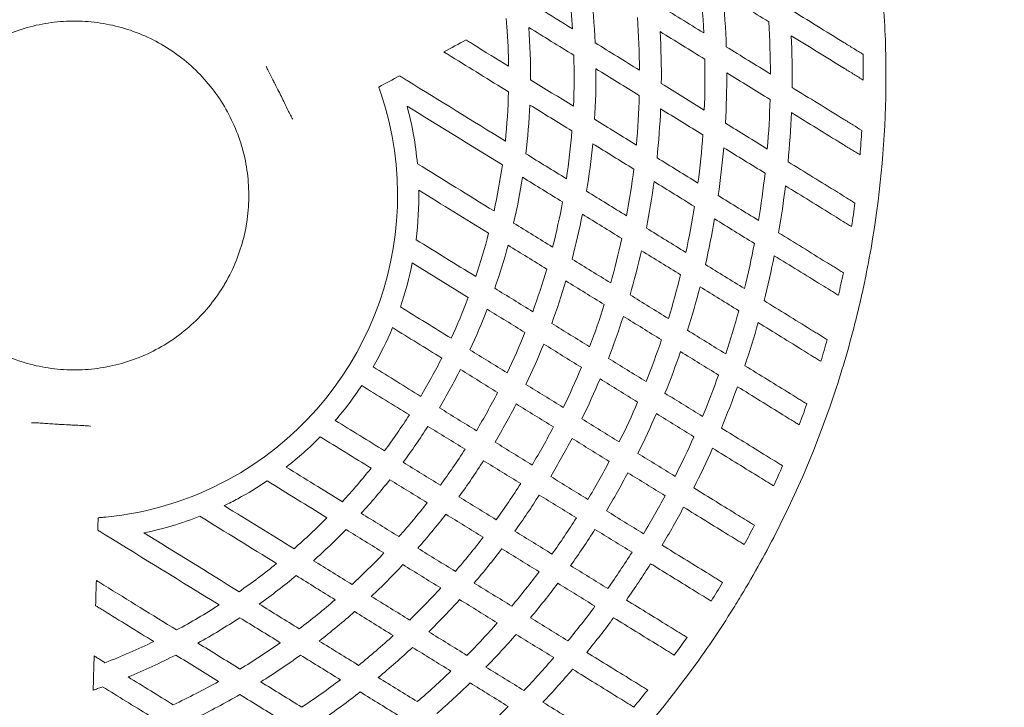
# Model space of a CAD drawing. Units: millimetres. Extents: x -1716 to 16291, y -5743 to 2964.
# Drawn here: x 4828 to 5054, y -1073 to -915 of the extents above; entities that cross this region are included whole.
import ezdxf

# ---------------------------------------------------------------- set-up
doc = ezdxf.new("R2010")
doc.units = ezdxf.units.MM
doc.header["$LTSCALE"] = 0.2
doc.header["$MEASUREMENT"] = 0
doc.header["$PDMODE"] = 1
doc.layers.add('HAGS-Dim Plan', color=7, linetype='Continuous', lineweight=100)
doc.layers.add('HAGS-Plan', color=7, linetype='Continuous')
doc.styles.get("Standard").update_dxf_attribs({"font": 'g13f12d.shx', "height": 300})
doc.dimstyles.new('HAGS - Dim Plan', dxfattribs={"dimtxt": 300, "dimasz": 200, "dimexe": 0.18, "dimexo": 0.0625, "dimgap": 150, "dimtad": 0, "dimlfac": 0.001, "dimrnd": 0.05, "dimzin": 1, "dimdsep": 46, "dimtxsty": 'Standard', "dimblk": 'HAGS - Dim Plan arrow', "dimcen": 0.1, "dimse1": 1, "dimse2": 1, "dimclrd": 1, "dimadec": 0, "dimazin": 0, "dimtfac": 1, "dimtofl": 0, "dimtmove": 0, "dimatfit": 3, "dimfxl": 1, "dimtolj": 1, "dimtzin": 0, "dimarcsym": 0})

# ---------------------------------------------------------------- blocks, each defined once
blk = doc.blocks.new('A$C39bf6c66')
at = {"lineweight": 0}
for radius, start, end in [(74.1, 298.3338, 18.2499), (79, 5.2944, 15.04), (79, 352.6261, 0.8796), (79, 341.132, 348.705), (79, 330.1472, 337.4378), (79, 319.2297, 326.5203), (79, 307.9625, 315.5355), (74.1, 275.5734, 298.3338), (79, 298.3338, 304.0414), (79, 295.7879, 298.3338), (79, 281.6275, 291.3731)]:
    blk.add_arc((6158.22, 7903.72), radius, start, end, dxfattribs=at)
at = {"lineweight": 0, "extrusion": (2.31683e-16, 7.2469e-18, -1)}
blk.add_ellipse((6200.31, 7932.8), major_axis=(1.92, 0.55), ratio=0.97694, start_param=0.000042, end_param=0.000276, dxfattribs=at)
at = {"lineweight": 0}
for centre, major_axis, start_param, end_param in [((6206.7, 7920.05), (1.6, 1.21), 0.000048, 0.000301), ((6148.13, 7853.57), (0.25, -1.98), 0.000041, 0.000294)]:
    blk.add_ellipse(centre, major_axis=major_axis, ratio=0.976443, start_param=start_param, end_param=end_param, dxfattribs=at)
at = {"lineweight": 0, "extrusion": (2.34233e-16, -1.1915e-19, -1)}
blk.add_ellipse((6162.36, 7852.73), major_axis=(-0.48, -1.94), ratio=0.97694, start_param=0.000066, end_param=0.0003, dxfattribs=at)
at = {"lineweight": 0}
for points, knots in [([(6342.07, 7963.42), (6342.9, 7957.58), (6343.49, 7951.74), (6344.24, 7940.09), (6344.39, 7934.27), (6344.18, 7916.85), (6343.17, 7905.28), (6340.8, 7890.87), (6340.27, 7887.99), (6339.39, 7883.67), (6339.08, 7882.23), (6338.44, 7879.36), (6338.1, 7877.92), (6336.35, 7870.75), (6334.74, 7865.11), (6329.29, 7848.45), (6324.85, 7837.68), (6316.96, 7822.06), (6314.13, 7816.94), (6310.33, 7810.64), (6309.55, 7809.39), (6307.98, 7806.9), (6307.18, 7805.66), (6304.75, 7801.96), (6303.09, 7799.54), (6294.57, 7787.61), (6287.09, 7778.67), (6274.9, 7766.14), (6270.68, 7762.12), (6264.09, 7756.31), (6261.85, 7754.41), (6257.29, 7750.68), (6254.97, 7748.86), (6243.21, 7739.98), (6233.38, 7733.69), (6223.13, 7728.16)], [0, 0, 0, 0, 0.0174099, 0.0174099, 0.0348198, 0.0348198, 0.0696396, 0.0696396, 0.0783445, 0.0783445, 0.082697, 0.082697, 0.0870495, 0.0870495, 0.1044593, 0.1044593, 0.1392791, 0.1392791, 0.156689, 0.156689, 0.1610415, 0.1610415, 0.165394, 0.165394, 0.1740989, 0.1740989, 0.2089187, 0.2089187, 0.2263286, 0.2263286, 0.2350335, 0.2350335, 0.2437385, 0.2437385, 0.2785583, 0.2785583, 0.2785583, 0.2785583]), ([(6124.18, 7924.72), (6125.17, 7926.33), (6126.28, 7927.87), (6128.69, 7930.77), (6130.01, 7932.13), (6132.81, 7934.66), (6134.3, 7935.83), (6137.43, 7937.94), (6139.07, 7938.89), (6142.46, 7940.53), (6144.22, 7941.24), (6147.81, 7942.39), (6149.66, 7942.84), (6153.37, 7943.47), (6155.26, 7943.65), (6159.03, 7943.75), (6160.92, 7943.67), (6164.67, 7943.24), (6166.53, 7942.89), (6170.18, 7941.93), (6171.98, 7941.33), (6175.46, 7939.86), (6177.15, 7939.01), (6180.38, 7937.07), (6181.94, 7935.98), (6184.87, 7933.61), (6186.25, 7932.32), (6188.82, 7929.55), (6190.01, 7928.07), (6192.16, 7924.98), (6193.13, 7923.35), (6194.82, 7919.97), (6195.55, 7918.22), (6196.75, 7914.65), (6197.22, 7912.81), (6197.9, 7909.1), (6198.11, 7907.22), (6198.26, 7903.45), (6198.21, 7901.56), (6197.83, 7897.8), (6197.5, 7895.94), (6196.6, 7892.27), (6196.01, 7890.47), (6194.6, 7886.97), (6193.76, 7885.27), (6192.64, 7883.33), (6192.45, 7883.02), (6192.27, 7882.72)], [0, 0, 0, 0, 5.667522, 5.667522, 11.325525, 11.325525, 16.983559, 16.983559, 22.641593, 22.641593, 28.299627, 28.299627, 33.957662, 33.957662, 39.615696, 39.615696, 45.27373, 45.27373, 50.931764, 50.931764, 56.589798, 56.589798, 62.247833, 62.247833, 67.905867, 67.905867, 73.563901, 73.563901, 79.221935, 79.221935, 84.879969, 84.879969, 90.538004, 90.538004, 96.196038, 96.196038, 101.854072, 101.854072, 107.512106, 107.512106, 113.17014, 113.17014, 118.828175, 118.828175, 124.486209, 124.486209, 125.559642, 125.559642, 125.559642, 125.559642]), ([(6257.23, 7944.32), (6257.24, 7944.22), (6257.25, 7944.1), (6257.27, 7943.83), (6257.29, 7943.67), (6257.32, 7943.35), (6257.33, 7943.17), (6257.36, 7942.81), (6257.37, 7942.63), (6257.39, 7942.44)], [0, 0, 0, 0, 0.000552903, 0.000552903, 0.001105805, 0.001105805, 0.001658708, 0.001658708, 0.002211611, 0.002211611, 0.002211611, 0.002211611]), ([(6249.74, 7938.32), (6249.58, 7938.42), (6249.42, 7938.52), (6249.1, 7938.72), (6248.95, 7938.82), (6248.65, 7939), (6248.51, 7939.08), (6248.26, 7939.24), (6248.14, 7939.31), (6248.05, 7939.37)], [0, 0, 0, 0, 0.000566287, 0.000566287, 0.001132573, 0.001132573, 0.00169886, 0.00169886, 0.002265146, 0.002265146, 0.002265146, 0.002265146]), ([(6339.08, 7936.09), (6338.39, 7936.52), (6337.68, 7936.96), (6336.58, 7937.64), (6336.2, 7937.87), (6335.45, 7938.33), (6335.08, 7938.56), (6334.7, 7938.8)], [0.004400059, 0.004400059, 0.004400059, 0.004400059, 0.007038214, 0.007038214, 0.008357291, 0.008357291, 0.009676368, 0.009676368, 0.009676368, 0.009676368]), ([(6242.96, 7936.63), (6243.06, 7936.57), (6243.17, 7936.5), (6243.42, 7936.35), (6243.57, 7936.26), (6243.86, 7936.08), (6244.02, 7935.98), (6244.34, 7935.78), (6244.5, 7935.68), (6244.66, 7935.58)], [0, 0, 0, 0, 0.000569144, 0.000569144, 0.001138289, 0.001138289, 0.001707433, 0.001707433, 0.002276578, 0.002276578, 0.002276578, 0.002276578]), ([(6202.23, 7933.35), (6202.24, 7933.32), (6202.28, 7933.18), (6202.48, 7932.73), (6202.64, 7932.39), (6203.08, 7931.5), (6203.38, 7930.92), (6203.89, 7929.94), (6204.06, 7929.62), (6204.51, 7928.74), (6204.82, 7928.13), (6205.26, 7927.28), (6205.38, 7927.02), (6205.76, 7926.26), (6206.01, 7925.76), (6206.47, 7924.82), (6206.69, 7924.37), (6207.11, 7923.49), (6207.32, 7923.07), (6207.71, 7922.29), (6207.89, 7921.94), (6208.16, 7921.45), (6208.27, 7921.29), (6208.29, 7921.26)], [0, 0, 0, 0, 2.274332, 2.274332, 4.946568, 4.946568, 7.791461, 7.791461, 9.034226, 9.034226, 11.061542, 11.061542, 11.920446, 11.920446, 13.618549, 13.618549, 15.390448, 15.390448, 17.482525, 17.482525, 20.039402, 20.039402, 22.633932, 22.633932, 22.633932, 22.633932]), ([(6334.82, 7932.84), (6335.57, 7932.38), (6336.31, 7931.93), (6337.38, 7931.26), (6337.74, 7931.04), (6338.44, 7930.61), (6338.79, 7930.4), (6339.13, 7930.19)], [0, 0, 0, 0, 0.002600422, 0.002600422, 0.003900633, 0.003900633, 0.005200844, 0.005200844, 0.005200844, 0.005200844]), ([(6234.5, 7930.1), (6234.33, 7930.21), (6234.17, 7930.3), (6233.86, 7930.5), (6233.7, 7930.6), (6233.4, 7930.78), (6233.26, 7930.87), (6233.01, 7931.02), (6232.89, 7931.09), (6232.8, 7931.15)], [0, 0, 0, 0, 0.000566713, 0.000566713, 0.001133425, 0.001133425, 0.001700138, 0.001700138, 0.002266851, 0.002266851, 0.002266851, 0.002266851]), ([(6228.03, 7928.58), (6228.06, 7928.5), (6228.09, 7928.39), (6228.18, 7928.16), (6228.22, 7928.02), (6228.32, 7927.73), (6228.38, 7927.58), (6228.48, 7927.26), (6228.54, 7927.09), (6228.6, 7926.92)], [0, 0, 0, 0, 0.000522897, 0.000522897, 0.001045794, 0.001045794, 0.001568691, 0.001568691, 0.002091587, 0.002091587, 0.002091587, 0.002091587]), ([(6192.27, 7882.72), (6191.27, 7881.11), (6190.17, 7879.57), (6187.75, 7876.67), (6186.44, 7875.3), (6183.64, 7872.77), (6182.14, 7871.61), (6179.02, 7869.5), (6177.37, 7868.55), (6173.98, 7866.91), (6172.22, 7866.2), (6168.63, 7865.05), (6166.79, 7864.6), (6163.07, 7863.97), (6161.18, 7863.78), (6157.41, 7863.68), (6155.52, 7863.77), (6151.77, 7864.2), (6149.91, 7864.55), (6146.26, 7865.5), (6144.46, 7866.11), (6140.99, 7867.57), (6139.3, 7868.43), (6136.06, 7870.37), (6134.51, 7871.45), (6131.57, 7873.83), (6130.19, 7875.12), (6127.62, 7877.89), (6126.44, 7879.36), (6124.28, 7882.46), (6123.32, 7884.09), (6121.63, 7887.46), (6120.9, 7889.21), (6119.7, 7892.79), (6119.22, 7894.62), (6118.54, 7898.33), (6118.33, 7900.22), (6118.18, 7903.99), (6118.24, 7905.88), (6118.62, 7909.63), (6118.94, 7911.5), (6119.85, 7915.16), (6120.43, 7916.97), (6121.85, 7920.46), (6122.68, 7922.16), (6123.8, 7924.11), (6123.99, 7924.41), (6124.18, 7924.72)], [0, 0, 0, 0, 5.667522, 5.667522, 11.325525, 11.325525, 16.983559, 16.983559, 22.641593, 22.641593, 28.299627, 28.299627, 33.957662, 33.957662, 39.615696, 39.615696, 45.27373, 45.27373, 50.931764, 50.931764, 56.589798, 56.589798, 62.247833, 62.247833, 67.905867, 67.905867, 73.563901, 73.563901, 79.221935, 79.221935, 84.879969, 84.879969, 90.538004, 90.538004, 96.196038, 96.196038, 101.854072, 101.854072, 107.512106, 107.512106, 113.17014, 113.17014, 118.828175, 118.828175, 124.486209, 124.486209, 125.559642, 125.559642, 125.559642, 125.559642]), ([(6338.78, 7918.65), (6338.13, 7919.06), (6337.45, 7919.47), (6336.05, 7920.34), (6335.33, 7920.78), (6334.6, 7921.23)], [0.003911294, 0.003911294, 0.003911294, 0.003911294, 0.006436589, 0.006436589, 0.008961883, 0.008961883, 0.008961883, 0.008961883]), ([(6334.27, 7915.56), (6334.99, 7915.12), (6335.7, 7914.68), (6336.73, 7914.04), (6337.07, 7913.83), (6337.75, 7913.42), (6338.08, 7913.21), (6338.4, 7913.01)], [0, 0, 0, 0, 0.002499784, 0.002499784, 0.003749676, 0.003749676, 0.004999568, 0.004999568, 0.004999568, 0.004999568]), ([(6337.23, 7901.98), (6336.92, 7902.18), (6336.6, 7902.38), (6335.94, 7902.78), (6335.61, 7902.98), (6334.61, 7903.61), (6333.91, 7904.04), (6333.21, 7904.47)], [0.00348212, 0.00348212, 0.00348212, 0.00348212, 0.004701696, 0.004701696, 0.005921271, 0.005921271, 0.008360422, 0.008360422, 0.008360422, 0.008360422]), ([(6332.48, 7899.04), (6333.17, 7898.61), (6333.85, 7898.19), (6334.85, 7897.58), (6335.18, 7897.37), (6335.83, 7896.97), (6336.15, 7896.78), (6336.46, 7896.59)], [0, 0, 0, 0, 0.002420538, 0.002420538, 0.003630807, 0.003630807, 0.004841076, 0.004841076, 0.004841076, 0.004841076]), ([(6334.56, 7886.01), (6334.26, 7886.2), (6333.94, 7886.39), (6333.31, 7886.78), (6332.99, 7886.98), (6332.34, 7887.38), (6332.01, 7887.59), (6331.33, 7888), (6330.99, 7888.21), (6330.65, 7888.42)], [0.003108131, 0.003108131, 0.003108131, 0.003108131, 0.004295078, 0.004295078, 0.005482025, 0.005482025, 0.006668972, 0.006668972, 0.007855918, 0.007855918, 0.007855918, 0.007855918]), ([(6329.56, 7883.22), (6330.24, 7882.8), (6330.9, 7882.39), (6331.88, 7881.79), (6332.2, 7881.59), (6332.83, 7881.2), (6333.14, 7881.01), (6333.43, 7880.83)], [0, 0, 0, 0, 0.00236037, 0.00236037, 0.003540556, 0.003540556, 0.004720741, 0.004720741, 0.004720741, 0.004720741]), ([(6330.86, 7870.67), (6330.56, 7870.85), (6330.26, 7871.04), (6329.64, 7871.42), (6329.32, 7871.62), (6328.69, 7872.01), (6328.36, 7872.21), (6327.71, 7872.61), (6327.38, 7872.82), (6327.04, 7873.02)], [0.002790912, 0.002790912, 0.002790912, 0.002790912, 0.003953383, 0.003953383, 0.005115853, 0.005115853, 0.006278323, 0.006278323, 0.007440793, 0.007440793, 0.007440793, 0.007440793]), ([(6325.62, 7868.03), (6326.28, 7867.62), (6326.93, 7867.22), (6327.88, 7866.63), (6328.2, 7866.44), (6328.82, 7866.05), (6329.12, 7865.87), (6329.41, 7865.69)], [0, 0, 0, 0, 0.002314604, 0.002314604, 0.003471907, 0.003471907, 0.004629209, 0.004629209, 0.004629209, 0.004629209]), ([(6326.2, 7855.92), (6325.91, 7856.1), (6325.61, 7856.28), (6325, 7856.66), (6324.69, 7856.85), (6323.75, 7857.43), (6323.11, 7857.83), (6322.45, 7858.23)], [0.002534237, 0.002534237, 0.002534237, 0.002534237, 0.003680395, 0.003680395, 0.004826553, 0.004826553, 0.007118869, 0.007118869, 0.007118869, 0.007118869]), ([(6320.71, 7853.43), (6321.36, 7853.03), (6322, 7852.63), (6322.94, 7852.05), (6323.25, 7851.86), (6323.86, 7851.49), (6324.15, 7851.31), (6324.44, 7851.13)], [0, 0, 0, 0, 0.002281305, 0.002281305, 0.003421957, 0.003421957, 0.00456261, 0.00456261, 0.00456261, 0.00456261]), ([(6161.88, 7850.79), (6161.85, 7850.8), (6161.7, 7850.83), (6161.22, 7850.89), (6160.84, 7850.92), (6159.85, 7850.98), (6159.2, 7851.01), (6158.1, 7851.06), (6157.74, 7851.07), (6156.74, 7851.12), (6156.07, 7851.15), (6155.11, 7851.21), (6154.82, 7851.22), (6153.97, 7851.28), (6153.42, 7851.31), (6152.37, 7851.39), (6151.87, 7851.42), (6150.9, 7851.49), (6150.43, 7851.53), (6149.56, 7851.58), (6149.17, 7851.6), (6148.61, 7851.6), (6148.41, 7851.59), (6148.38, 7851.59)], [0, 0, 0, 0, 2.274332, 2.274332, 4.946568, 4.946568, 7.791461, 7.791461, 9.034226, 9.034226, 11.061542, 11.061542, 11.920446, 11.920446, 13.618549, 13.618549, 15.390448, 15.390448, 17.482525, 17.482525, 20.039402, 20.039402, 22.633932, 22.633932, 22.633932, 22.633932]), ([(6320.62, 7841.73), (6320.34, 7841.91), (6320.05, 7842.09), (6319.44, 7842.46), (6319.14, 7842.65), (6318.21, 7843.22), (6317.57, 7843.62), (6316.92, 7844.02)], [0.00234269, 0.00234269, 0.00234269, 0.00234269, 0.003475434, 0.003475434, 0.004608178, 0.004608178, 0.006873667, 0.006873667, 0.006873667, 0.006873667]), ([(6314.88, 7839.4), (6315.53, 7839), (6316.16, 7838.61), (6317.4, 7837.85), (6318.01, 7837.47), (6318.57, 7837.13)], [0, 0, 0, 0, 0.002258899, 0.002258899, 0.004517798, 0.004517798, 0.004517798, 0.004517798]), ([(6165.42, 7829.97), (6165.24, 7829.95), (6165.07, 7829.93), (6164.74, 7829.9), (6164.57, 7829.89), (6164.27, 7829.86), (6164.13, 7829.85), (6163.88, 7829.83), (6163.78, 7829.83), (6163.69, 7829.82)], [0, 0, 0, 0, 0.000519894, 0.000519894, 0.001039787, 0.001039787, 0.001559681, 0.001559681, 0.002079575, 0.002079575, 0.002079575, 0.002079575]), ([(6314.17, 7828.09), (6313.61, 7828.43), (6313.01, 7828.81), (6311.78, 7829.57), (6311.15, 7829.96), (6310.5, 7830.35)], [0.002220624, 0.002220624, 0.002220624, 0.002220624, 0.004469942, 0.004469942, 0.006719261, 0.006719261, 0.006719261, 0.006719261]), ([(6163.6, 7826.97), (6163.7, 7826.91), (6163.81, 7826.84), (6164.06, 7826.68), (6164.2, 7826.6), (6164.5, 7826.41), (6164.66, 7826.32), (6164.98, 7826.12), (6165.14, 7826.02), (6165.3, 7825.92)], [0, 0, 0, 0, 0.000569326, 0.000569326, 0.001138653, 0.001138653, 0.001707979, 0.001707979, 0.002277305, 0.002277305, 0.002277305, 0.002277305]), ([(6308.17, 7825.92), (6308.81, 7825.52), (6309.44, 7825.13), (6310.67, 7824.38), (6311.27, 7824), (6311.83, 7823.66)], [0, 0, 0, 0, 0.00224641, 0.00224641, 0.004492821, 0.004492821, 0.004492821, 0.004492821]), ([(6290.37, 7819.27), (6290.68, 7819.08), (6291, 7818.89), (6291.31, 7818.69), (6294.4, 7816.79), (6297.49, 7814.88), (6300.58, 7812.97)], [0.07793771, 0.07793771, 0.07793771, 0.07793771, 0.07904908, 0.07904908, 0.07904908, 0.08995351, 0.08995351, 0.08995351, 0.08995351]), ([(6306.87, 7814.97), (6306.59, 7815.14), (6306.3, 7815.32), (6305.7, 7815.69), (6305.4, 7815.88), (6304.48, 7816.44), (6303.85, 7816.83), (6303.2, 7817.23)], [0.002171253, 0.002171253, 0.002171253, 0.002171253, 0.00329274, 0.00329274, 0.004414227, 0.004414227, 0.006657201, 0.006657201, 0.006657201, 0.006657201]), ([(6164.97, 7814.38), (6164.8, 7814.48), (6164.64, 7814.58), (6164.33, 7814.77), (6164.17, 7814.87), (6163.87, 7815.05), (6163.73, 7815.14), (6163.48, 7815.29), (6163.36, 7815.36), (6163.27, 7815.42)], [0, 0, 0, 0, 0.000566297, 0.000566297, 0.001132593, 0.001132593, 0.00169889, 0.00169889, 0.002265186, 0.002265186, 0.002265186, 0.002265186]), ([(6300.58, 7812.97), (6301.22, 7812.58), (6301.85, 7812.19), (6303.08, 7811.43), (6303.68, 7811.06), (6304.24, 7810.72)], [0, 0, 0, 0, 0.002243323, 0.002243323, 0.004486645, 0.004486645, 0.004486645, 0.004486645]), ([(6163.1, 7809.65), (6163.2, 7809.59), (6163.31, 7809.52), (6163.56, 7809.37), (6163.7, 7809.28), (6164, 7809.1), (6164.16, 7809), (6164.47, 7808.81), (6164.63, 7808.71), (6164.8, 7808.61)], [0, 0, 0, 0, 0.000568915, 0.000568915, 0.001137829, 0.001137829, 0.001706744, 0.001706744, 0.002275659, 0.002275659, 0.002275659, 0.002275659]), ([(6298.71, 7802.38), (6298.43, 7802.55), (6298.14, 7802.73), (6297.54, 7803.1), (6297.24, 7803.29), (6296.32, 7803.86), (6295.69, 7804.24), (6295.04, 7804.64)], [0.002195979, 0.002195979, 0.002195979, 0.002195979, 0.003319047, 0.003319047, 0.004442116, 0.004442116, 0.006688254, 0.006688254, 0.006688254, 0.006688254]), ([(6292.13, 7800.56), (6292.77, 7800.17), (6293.4, 7799.78), (6294.63, 7799.02), (6295.24, 7798.64), (6295.8, 7798.3)], [0, 0, 0, 0, 0.002249512, 0.002249512, 0.004499023, 0.004499023, 0.004499023, 0.004499023]), ([(6162.76, 7798.12), (6162.69, 7795.96), (6162.63, 7793.8), (6162.57, 7791.65), (6162.55, 7791.19), (6162.54, 7790.73), (6162.53, 7790.27)], [0.000394382, 0.000394382, 0.000394382, 0.000394382, 0.006873136, 0.006873136, 0.006873136, 0.008255464, 0.008255464, 0.008255464, 0.008255464]), ([(6164.46, 7797.06), (6164.3, 7797.16), (6164.14, 7797.26), (6163.82, 7797.46), (6163.67, 7797.55), (6163.37, 7797.74), (6163.23, 7797.82), (6162.98, 7797.98), (6162.86, 7798.05), (6162.77, 7798.11)], [0, 0, 0, 0, 0.000565978, 0.000565978, 0.001131957, 0.001131957, 0.001697935, 0.001697935, 0.002263913, 0.002263913, 0.002263913, 0.002263913]), ([(6289.7, 7790.31), (6289.13, 7790.66), (6288.52, 7791.04), (6287.29, 7791.8), (6286.66, 7792.19), (6286.01, 7792.59)], [0.002294091, 0.002294091, 0.002294091, 0.002294091, 0.004553058, 0.004553058, 0.006812025, 0.006812025, 0.006812025, 0.006812025]), ([(6162.54, 7790.27), (6162.63, 7790.3), (6162.74, 7790.34), (6163, 7790.43), (6163.14, 7790.48), (6163.44, 7790.59), (6163.61, 7790.65), (6163.94, 7790.77), (6164.11, 7790.83), (6164.28, 7790.89)], [0, 0, 0, 0, 0.000545685, 0.000545685, 0.001091369, 0.001091369, 0.001637054, 0.001637054, 0.002182738, 0.002182738, 0.002182738, 0.002182738]), ([(6282.8, 7788.69), (6283.45, 7788.29), (6284.08, 7787.9), (6285.32, 7787.14), (6285.94, 7786.76), (6286.5, 7786.41)], [0, 0, 0, 0, 0.002265228, 0.002265228, 0.004530456, 0.004530456, 0.004530456, 0.004530456])]:
    blk.add_open_spline(points, degree=3, knots=knots, dxfattribs=at)
for points in [[(6301.52, 7953.38), (6302.01, 7949.26), (6302.36, 7945.13), (6302.57, 7940.99)], [(6277.66, 7938.73), (6277.46, 7942.87), (6277.12, 7947), (6276.61, 7951.12)], [(6271.7, 7950.16), (6272.02, 7947.42), (6272.28, 7944.68), (6272.47, 7941.93)], [(6307.72, 7937.81), (6307.58, 7941.91), (6307.31, 7945.99), (6306.91, 7950.06)], [(6306.91, 7950.06), (6310.42, 7947.89), (6313.94, 7945.73), (6317.45, 7943.56)], [(6272.47, 7941.93), (6269.97, 7943.47), (6267.48, 7945.01), (6264.99, 7946.54)], [(6302.57, 7940.99), (6299.08, 7943.14), (6295.58, 7945.3), (6292.09, 7947.45)], [(6334.7, 7938.8), (6330.56, 7941.35), (6326.41, 7943.91), (6322.27, 7946.46)], [(6287.32, 7944.52), (6287.63, 7940.5), (6287.79, 7936.48), (6287.82, 7932.46)], [(6317.45, 7943.56), (6317.7, 7939.57), (6317.82, 7935.58), (6317.83, 7931.58)], [(6257.39, 7942.44), (6257.63, 7939.41), (6257.77, 7936.37), (6257.81, 7933.35)], [(6262.42, 7942.26), (6265.87, 7940.13), (6269.31, 7938), (6272.76, 7935.88)], [(6262.83, 7930.26), (6262.85, 7934.24), (6262.72, 7938.24), (6262.42, 7942.26)], [(6292.54, 7941.3), (6295.96, 7939.19), (6299.38, 7937.08), (6302.79, 7934.98)], [(6292.82, 7929.38), (6292.86, 7933.35), (6292.77, 7937.33), (6292.54, 7941.3)], [(6248.04, 7939.38), (6246.34, 7938.46), (6244.65, 7937.55), (6242.95, 7936.64)], [(6322.81, 7928.5), (6322.86, 7932.46), (6322.8, 7936.42), (6322.63, 7940.37)], [(6322.63, 7940.37), (6326.69, 7937.86), (6330.76, 7935.35), (6334.82, 7932.84)], [(6257.81, 7933.35), (6255.12, 7935.01), (6252.43, 7936.66), (6249.74, 7938.32)], [(6287.82, 7932.46), (6284.43, 7934.55), (6281.04, 7936.64), (6277.66, 7938.73)], [(6317.83, 7931.58), (6314.46, 7933.66), (6311.09, 7935.74), (6307.72, 7937.81)], [(6244.66, 7935.58), (6249.04, 7932.89), (6253.41, 7930.19), (6257.78, 7927.49)], [(6272.76, 7935.88), (6272.87, 7931.98), (6272.85, 7928.08), (6272.67, 7924.18)], [(6302.79, 7934.98), (6302.87, 7931.09), (6302.83, 7927.2), (6302.66, 7923.31)], [(6339.08, 7936.09), (6339.12, 7934.12), (6339.14, 7932.15), (6339.13, 7930.19)], [(6277.52, 7921.19), (6277.76, 7925.04), (6277.86, 7928.9), (6277.82, 7932.76)], [(6277.82, 7932.76), (6281.14, 7930.71), (6284.45, 7928.66), (6287.77, 7926.62)], [(6232.79, 7931.16), (6231.2, 7930.3), (6229.61, 7929.45), (6228.02, 7928.59)], [(6257.05, 7916.2), (6249.53, 7920.83), (6242.01, 7925.47), (6234.5, 7930.1)], [(6272.67, 7924.18), (6269.39, 7926.21), (6266.11, 7928.23), (6262.83, 7930.26)], [(6307.52, 7920.31), (6307.74, 7924.16), (6307.84, 7928.02), (6307.83, 7931.87)], [(6307.83, 7931.87), (6311.14, 7929.83), (6314.45, 7927.79), (6317.76, 7925.75)], [(6228.03, 7928.58), (6228.02, 7928.59), (6228.02, 7928.59), (6228.02, 7928.59)], [(6302.66, 7923.31), (6299.38, 7925.33), (6296.1, 7927.35), (6292.82, 7929.38)], [(6334.6, 7921.23), (6330.67, 7923.65), (6326.74, 7926.08), (6322.81, 7928.5)], [(6257.78, 7927.49), (6257.68, 7923.71), (6257.44, 7919.95), (6257.05, 7916.2)], [(6287.77, 7926.62), (6287.67, 7922.84), (6287.45, 7919.06), (6287.1, 7915.28)], [(6317.76, 7925.75), (6317.65, 7921.96), (6317.45, 7918.17), (6317.13, 7914.38)], [(6234.52, 7924.22), (6241.8, 7919.72), (6249.09, 7915.23), (6256.37, 7910.74)], [(6261.75, 7913.29), (6262.2, 7917), (6262.51, 7920.73), (6262.68, 7924.47)], [(6262.68, 7924.47), (6265.89, 7922.49), (6269.11, 7920.51), (6272.32, 7918.52)], [(6291.84, 7912.36), (6292.23, 7916.1), (6292.51, 7919.85), (6292.67, 7923.6)], [(6292.67, 7923.6), (6295.89, 7921.61), (6299.12, 7919.62), (6302.34, 7917.63)], [(6287.1, 7915.28), (6283.91, 7917.25), (6280.72, 7919.22), (6277.52, 7921.19)], [(6321.89, 7911.45), (6322.25, 7915.21), (6322.5, 7918.97), (6322.66, 7922.72)], [(6322.66, 7922.72), (6326.53, 7920.34), (6330.4, 7917.95), (6334.27, 7915.56)], [(6317.13, 7914.38), (6313.93, 7916.36), (6310.73, 7918.33), (6307.52, 7920.31)], [(6338.78, 7918.65), (6338.68, 7916.77), (6338.55, 7914.89), (6338.4, 7913.01)], [(6272.32, 7918.52), (6272.03, 7914.85), (6271.61, 7911.19), (6271.06, 7907.55)], [(6302.34, 7917.63), (6302.08, 7913.93), (6301.7, 7910.25), (6301.22, 7906.57)], [(6275.68, 7904.7), (6276.27, 7908.32), (6276.74, 7911.95), (6277.08, 7915.59)], [(6277.08, 7915.59), (6280.23, 7913.65), (6283.37, 7911.71), (6286.51, 7909.77)], [(6305.87, 7903.7), (6306.39, 7907.35), (6306.81, 7911.01), (6307.12, 7914.68)], [(6307.12, 7914.68), (6310.28, 7912.73), (6313.44, 7910.78), (6316.6, 7908.84)], [(6271.06, 7907.55), (6267.96, 7909.47), (6264.85, 7911.38), (6261.75, 7913.29)], [(6301.22, 7906.57), (6298.09, 7908.5), (6294.96, 7910.43), (6291.84, 7912.36)], [(6254.45, 7900.17), (6248.6, 7903.78), (6242.74, 7907.4), (6236.88, 7911.01)], [(6256.37, 7910.74), (6255.86, 7907.19), (6255.22, 7903.67), (6254.45, 7900.17)], [(6286.51, 7909.77), (6286.06, 7906.19), (6285.51, 7902.61), (6284.84, 7899.05)], [(6333.21, 7904.47), (6329.44, 7906.79), (6325.67, 7909.12), (6321.89, 7911.45)], [(6258.95, 7897.4), (6259.76, 7900.87), (6260.44, 7904.36), (6261, 7907.89)], [(6261, 7907.89), (6264.05, 7906), (6267.11, 7904.11), (6270.17, 7902.23)], [(6316.6, 7908.84), (6316.2, 7905.22), (6315.71, 7901.61), (6315.11, 7898)], [(6289.39, 7896.25), (6290.09, 7899.78), (6290.69, 7903.33), (6291.17, 7906.9)], [(6291.17, 7906.9), (6294.26, 7904.99), (6297.35, 7903.09), (6300.43, 7901.18)], [(6319.7, 7895.17), (6320.33, 7898.76), (6320.86, 7902.35), (6321.3, 7905.94)], [(6321.3, 7905.94), (6325.02, 7903.64), (6328.75, 7901.34), (6332.48, 7899.04)], [(6237.21, 7904.93), (6242.55, 7901.64), (6247.89, 7898.35), (6253.22, 7895.05)], [(6284.84, 7899.05), (6281.78, 7900.94), (6278.73, 7902.82), (6275.68, 7904.7)], [(6315.11, 7898), (6312.03, 7899.9), (6308.95, 7901.8), (6305.87, 7903.7)], [(6270.17, 7902.23), (6269.53, 7898.75), (6268.77, 7895.3), (6267.9, 7891.88)], [(6300.43, 7901.18), (6299.87, 7897.66), (6299.2, 7894.15), (6298.44, 7890.67)], [(6337.23, 7901.98), (6337, 7900.18), (6336.74, 7898.38), (6336.46, 7896.59)], [(6272.35, 7889.13), (6273.25, 7892.54), (6274.04, 7895.97), (6274.72, 7899.42)], [(6274.72, 7899.42), (6277.74, 7897.56), (6280.76, 7895.7), (6283.77, 7893.84)], [(6302.94, 7887.89), (6303.73, 7891.36), (6304.43, 7894.84), (6305.03, 7898.35)], [(6305.03, 7898.35), (6308.08, 7896.47), (6311.12, 7894.59), (6314.17, 7892.71)], [(6267.9, 7891.88), (6264.91, 7893.72), (6261.93, 7895.56), (6258.95, 7897.4)], [(6298.44, 7890.67), (6295.42, 7892.53), (6292.4, 7894.39), (6289.39, 7896.25)], [(6253.22, 7895.05), (6252.36, 7891.71), (6251.37, 7888.4), (6250.27, 7885.13)], [(6283.77, 7893.84), (6283.02, 7890.42), (6282.17, 7887.03), (6281.22, 7883.66)], [(6330.65, 7888.42), (6327, 7890.67), (6323.35, 7892.92), (6319.7, 7895.17)], [(6250.27, 7885.13), (6245.7, 7887.94), (6241.14, 7890.76), (6236.57, 7893.58)], [(6254.63, 7882.44), (6255.76, 7885.69), (6256.77, 7888.98), (6257.67, 7892.31)], [(6257.67, 7892.31), (6260.62, 7890.49), (6263.57, 7888.67), (6266.53, 7886.85)], [(6314.17, 7892.71), (6313.5, 7889.25), (6312.75, 7885.8), (6311.9, 7882.36)], [(6285.64, 7880.94), (6286.61, 7884.29), (6287.49, 7887.66), (6288.27, 7891.06)], [(6288.27, 7891.06), (6291.26, 7889.22), (6294.25, 7887.38), (6297.23, 7885.53)], [(6316.37, 7879.61), (6317.24, 7883.03), (6318.02, 7886.46), (6318.71, 7889.91)], [(6318.71, 7889.91), (6322.33, 7887.68), (6325.95, 7885.45), (6329.56, 7883.22)], [(6235.69, 7888.25), (6239.98, 7885.6), (6244.26, 7882.96), (6248.55, 7880.31)], [(6281.22, 7883.66), (6278.26, 7885.49), (6275.3, 7887.31), (6272.35, 7889.13)], [(6311.9, 7882.36), (6308.91, 7884.2), (6305.93, 7886.05), (6302.94, 7887.89)], [(6266.53, 7886.85), (6265.57, 7883.55), (6264.51, 7880.29), (6263.34, 7877.07)], [(6297.23, 7885.53), (6296.4, 7882.16), (6295.47, 7878.82), (6294.44, 7875.5)], [(6334.56, 7886.01), (6334.2, 7884.28), (6333.83, 7882.55), (6333.43, 7880.83)], [(6267.69, 7874.39), (6268.87, 7877.6), (6269.96, 7880.85), (6270.94, 7884.13)], [(6270.94, 7884.13), (6273.87, 7882.32), (6276.8, 7880.51), (6279.73, 7878.71)], [(6298.84, 7872.8), (6299.88, 7876.1), (6300.83, 7879.43), (6301.7, 7882.78)], [(6301.7, 7882.78), (6304.66, 7880.95), (6307.62, 7879.13), (6310.59, 7877.3)], [(6248.55, 7880.31), (6247.36, 7877.15), (6246.06, 7874.04), (6244.65, 7870.97)], [(6263.34, 7877.07), (6260.44, 7878.86), (6257.54, 7880.65), (6254.63, 7882.44)], [(6294.44, 7875.5), (6291.51, 7877.32), (6288.57, 7879.13), (6285.64, 7880.94)], [(6244.65, 7870.97), (6240.76, 7873.37), (6236.87, 7875.77), (6232.98, 7878.17)], [(6279.73, 7878.71), (6278.7, 7875.45), (6277.58, 7872.23), (6276.36, 7869.04)], [(6327.04, 7873.02), (6323.48, 7875.22), (6319.92, 7877.41), (6316.37, 7879.61)], [(6248.93, 7868.33), (6250.36, 7871.39), (6251.67, 7874.49), (6252.88, 7877.64)], [(6252.88, 7877.64), (6255.77, 7875.86), (6258.65, 7874.08), (6261.53, 7872.31)], [(6280.69, 7866.37), (6281.92, 7869.55), (6283.07, 7872.76), (6284.12, 7876)], [(6284.12, 7876), (6287.03, 7874.2), (6289.95, 7872.4), (6292.86, 7870.61)], [(6310.59, 7877.3), (6309.68, 7873.98), (6308.68, 7870.67), (6307.6, 7867.39)], [(6276.36, 7869.04), (6273.47, 7870.82), (6270.58, 7872.6), (6267.69, 7874.39)], [(6311.97, 7864.69), (6313.07, 7867.96), (6314.09, 7871.26), (6315.02, 7874.57)], [(6315.02, 7874.57), (6318.55, 7872.39), (6322.08, 7870.21), (6325.62, 7868.03)], [(6231.17, 7873.41), (6234.94, 7871.09), (6238.7, 7868.76), (6242.47, 7866.44)], [(6261.53, 7872.31), (6260.29, 7869.18), (6258.94, 7866.09), (6257.5, 7863.04)], [(6307.6, 7867.39), (6304.68, 7869.19), (6301.76, 7870.99), (6298.84, 7872.8)], [(6261.78, 7860.4), (6263.23, 7863.44), (6264.59, 7866.52), (6265.85, 7869.64)], [(6265.85, 7869.64), (6268.73, 7867.87), (6271.6, 7866.1), (6274.48, 7864.32)], [(6292.86, 7870.61), (6291.77, 7867.38), (6290.6, 7864.19), (6289.34, 7861.03)], [(6330.86, 7870.67), (6330.39, 7869.01), (6329.91, 7867.34), (6329.41, 7865.69)], [(6257.5, 7863.04), (6254.64, 7864.81), (6251.79, 7866.57), (6248.93, 7868.33)], [(6293.65, 7858.37), (6294.93, 7861.52), (6296.12, 7864.7), (6297.23, 7867.91)], [(6297.23, 7867.91), (6300.13, 7866.12), (6303.04, 7864.33), (6305.94, 7862.54)], [(6242.47, 7866.44), (6240.97, 7863.46), (6239.37, 7860.53), (6237.66, 7857.66)], [(6289.34, 7861.03), (6286.45, 7862.81), (6283.57, 7864.59), (6280.69, 7866.37)], [(6322.45, 7858.23), (6318.96, 7860.39), (6315.47, 7862.54), (6311.97, 7864.69)], [(6237.66, 7857.66), (6234.02, 7859.9), (6230.38, 7862.15), (6226.74, 7864.39)], [(6241.92, 7855.03), (6243.62, 7857.9), (6245.23, 7860.83), (6246.74, 7863.81)], [(6246.74, 7863.81), (6249.59, 7862.05), (6252.43, 7860.3), (6255.28, 7858.54)], [(6274.48, 7864.32), (6273.19, 7861.22), (6271.81, 7858.15), (6270.34, 7855.13)], [(6305.94, 7862.54), (6304.8, 7859.35), (6303.58, 7856.19), (6302.28, 7853.05)], [(6224.11, 7860.14), (6227.75, 7857.89), (6231.4, 7855.65), (6235.04, 7853.4)], [(6270.34, 7855.13), (6267.49, 7856.89), (6264.63, 7858.64), (6261.78, 7860.4)], [(6274.61, 7852.49), (6276.09, 7855.51), (6277.48, 7858.57), (6278.79, 7861.66)], [(6278.79, 7861.66), (6281.66, 7859.89), (6284.52, 7858.12), (6287.39, 7856.36)], [(6255.28, 7858.54), (6253.75, 7855.57), (6252.14, 7852.65), (6250.43, 7849.78)], [(6302.28, 7853.05), (6299.4, 7854.82), (6296.53, 7856.6), (6293.65, 7858.37)], [(6306.59, 7850.39), (6307.9, 7853.52), (6309.13, 7856.68), (6310.29, 7859.86)], [(6310.29, 7859.86), (6313.76, 7857.72), (6317.23, 7855.57), (6320.71, 7853.43)], [(6254.69, 7847.16), (6256.4, 7850.02), (6258.02, 7852.94), (6259.55, 7855.91)], [(6259.55, 7855.91), (6262.39, 7854.15), (6265.24, 7852.4), (6268.08, 7850.64)], [(6287.39, 7856.36), (6286.07, 7853.27), (6284.66, 7850.22), (6283.16, 7847.21)], [(6326.2, 7855.92), (6325.63, 7854.32), (6325.04, 7852.72), (6324.44, 7851.13)], [(6235.04, 7853.4), (6233.23, 7850.59), (6231.34, 7847.84), (6229.34, 7845.16)], [(6250.43, 7849.78), (6247.59, 7851.53), (6244.76, 7853.28), (6241.92, 7855.03)], [(6287.44, 7844.58), (6288.94, 7847.58), (6290.35, 7850.63), (6291.69, 7853.7)], [(6291.69, 7853.7), (6294.56, 7851.94), (6297.42, 7850.17), (6300.29, 7848.4)], [(6229.34, 7845.16), (6225.58, 7847.49), (6221.81, 7849.81), (6218.05, 7852.13)], [(6283.16, 7847.21), (6280.31, 7848.97), (6277.46, 7850.73), (6274.61, 7852.49)], [(6233.61, 7842.53), (6235.6, 7845.21), (6237.49, 7847.96), (6239.29, 7850.78)], [(6239.29, 7850.78), (6242.13, 7849.03), (6244.97, 7847.28), (6247.81, 7845.53)], [(6268.08, 7850.64), (6266.54, 7847.68), (6264.91, 7844.77), (6263.2, 7841.91)], [(6316.92, 7844.02), (6313.48, 7846.14), (6310.03, 7848.27), (6306.59, 7850.39)], [(6214.6, 7848.38), (6218.49, 7845.98), (6222.38, 7843.58), (6226.27, 7841.18)], [(6263.2, 7841.91), (6260.36, 7843.66), (6257.52, 7845.41), (6254.69, 7847.16)], [(6267.45, 7839.28), (6269.17, 7842.15), (6270.8, 7845.06), (6272.35, 7848.01)], [(6272.35, 7848.01), (6275.19, 7846.26), (6278.03, 7844.5), (6280.88, 7842.75)], [(6300.29, 7848.4), (6298.93, 7845.34), (6297.49, 7842.31), (6295.98, 7839.31)], [(6247.81, 7845.53), (6246.01, 7842.71), (6244.12, 7839.96), (6242.15, 7837.26)], [(6295.98, 7839.31), (6293.13, 7841.07), (6290.29, 7842.82), (6287.44, 7844.58)], [(6300.25, 7836.67), (6301.77, 7839.67), (6303.21, 7842.7), (6304.58, 7845.75)], [(6304.58, 7845.75), (6308.01, 7843.64), (6311.45, 7841.52), (6314.88, 7839.4)], [(6242.15, 7837.26), (6239.31, 7839.02), (6236.46, 7840.77), (6233.61, 7842.53)], [(6246.42, 7834.63), (6248.39, 7837.33), (6250.27, 7840.09), (6252.06, 7842.9)], [(6252.06, 7842.9), (6254.9, 7841.15), (6257.74, 7839.4), (6260.57, 7837.65)], [(6280.88, 7842.75), (6279.32, 7839.8), (6277.68, 7836.89), (6275.97, 7834.03)], [(6219.68, 7833.5), (6215.39, 7836.15), (6211.1, 7838.79), (6206.82, 7841.43)], [(6226.27, 7841.18), (6224.17, 7838.55), (6221.97, 7835.99), (6219.68, 7833.5)], [(6280.22, 7831.41), (6281.94, 7834.27), (6283.58, 7837.17), (6285.14, 7840.12)], [(6285.14, 7840.12), (6287.99, 7838.37), (6290.83, 7836.61), (6293.67, 7834.86)], [(6320.62, 7841.73), (6319.96, 7840.19), (6319.27, 7838.65), (6318.57, 7837.13)], [(6202.44, 7838.26), (6207.01, 7835.44), (6211.58, 7832.62), (6216.15, 7829.8)], [(6224.01, 7830.83), (6226.28, 7833.33), (6228.46, 7835.9), (6230.56, 7838.54)], [(6230.56, 7838.54), (6233.41, 7836.78), (6236.27, 7835.02), (6239.13, 7833.26)], [(6260.57, 7837.65), (6258.78, 7834.83), (6256.91, 7832.07), (6254.96, 7829.37)], [(6275.97, 7834.03), (6273.13, 7835.78), (6270.29, 7837.53), (6267.45, 7839.28)], [(6310.5, 7830.35), (6307.08, 7832.46), (6303.67, 7834.57), (6300.25, 7836.67)], [(6239.13, 7833.26), (6237.05, 7830.6), (6234.9, 7828.01), (6232.66, 7825.49)], [(6254.96, 7829.37), (6252.11, 7831.12), (6249.27, 7832.88), (6246.42, 7834.63)], [(6259.22, 7826.73), (6261.17, 7829.44), (6263.04, 7832.21), (6264.83, 7835.03)], [(6264.83, 7835.03), (6267.67, 7833.28), (6270.5, 7831.53), (6273.34, 7829.78)], [(6293.67, 7834.86), (6292.1, 7831.92), (6290.45, 7829.02), (6288.73, 7826.16)], [(6208.6, 7822.71), (6203.27, 7826), (6197.93, 7829.29), (6192.59, 7832.59)], [(6232.66, 7825.49), (6229.78, 7827.27), (6226.89, 7829.05), (6224.01, 7830.83)], [(6236.98, 7822.83), (6239.2, 7825.36), (6241.34, 7827.95), (6243.41, 7830.62)], [(6243.41, 7830.62), (6246.26, 7828.86), (6249.11, 7827.1), (6251.96, 7825.34)], [(6288.73, 7826.16), (6285.9, 7827.91), (6283.06, 7829.66), (6280.22, 7831.41)], [(6292.99, 7823.53), (6294.71, 7826.39), (6296.36, 7829.29), (6297.93, 7832.23)], [(6297.93, 7832.23), (6301.34, 7830.13), (6304.75, 7828.02), (6308.17, 7825.92)], [(6163.67, 7829.82), (6163.65, 7828.87), (6163.62, 7827.92), (6163.59, 7826.97)], [(6163.67, 7829.82), (6163.68, 7829.82), (6163.68, 7829.82), (6163.69, 7829.82)], [(6187.01, 7830.15), (6192.87, 7826.54), (6198.72, 7822.93), (6204.58, 7819.32)], [(6216.15, 7829.8), (6213.72, 7827.35), (6211.2, 7824.99), (6208.6, 7822.71)], [(6273.34, 7829.78), (6271.55, 7826.96), (6269.69, 7824.19), (6267.75, 7821.47)], [(6196, 7812.86), (6188.71, 7817.35), (6181.43, 7821.85), (6174.14, 7826.34)], [(6213.05, 7819.97), (6215.62, 7822.26), (6218.11, 7824.64), (6220.51, 7827.11)], [(6220.51, 7827.11), (6223.41, 7825.32), (6226.32, 7823.53), (6229.22, 7821.74)], [(6267.75, 7821.47), (6264.91, 7823.23), (6262.07, 7824.98), (6259.22, 7826.73)], [(6272.02, 7818.84), (6273.95, 7821.56), (6275.81, 7824.33), (6277.6, 7827.15)], [(6277.6, 7827.15), (6280.43, 7825.4), (6283.27, 7823.65), (6286.11, 7821.9)], [(6314.17, 7828.09), (6313.41, 7826.6), (6312.63, 7825.13), (6311.83, 7823.66)], [(6165.3, 7825.92), (6174.01, 7820.55), (6182.72, 7815.18), (6191.42, 7809.81)], [(6251.96, 7825.34), (6249.92, 7822.67), (6247.8, 7820.06), (6245.6, 7817.51)], [(6229.22, 7821.74), (6226.86, 7819.25), (6224.42, 7816.84), (6221.9, 7814.51)], [(6245.6, 7817.51), (6242.73, 7819.28), (6239.85, 7821.06), (6236.98, 7822.83)], [(6249.91, 7814.85), (6252.09, 7817.41), (6254.2, 7820.02), (6256.24, 7822.7)], [(6256.24, 7822.7), (6259.09, 7820.94), (6261.94, 7819.18), (6264.79, 7817.43)], [(6286.11, 7821.9), (6284.32, 7819.08), (6282.47, 7816.31), (6280.55, 7813.58)], [(6303.2, 7817.23), (6299.8, 7819.33), (6296.39, 7821.43), (6292.99, 7823.53)], [(6204.58, 7819.32), (6201.8, 7817.06), (6198.94, 7814.91), (6196, 7812.86)], [(6221.9, 7814.51), (6218.95, 7816.33), (6216, 7818.15), (6213.05, 7819.97)], [(6226.31, 7811.78), (6228.81, 7814.13), (6231.22, 7816.56), (6233.56, 7819.06)], [(6233.56, 7819.06), (6236.45, 7817.28), (6239.34, 7815.5), (6242.24, 7813.71)], [(6264.79, 7817.43), (6262.77, 7814.74), (6260.68, 7812.12), (6258.52, 7809.54)], [(6280.55, 7813.58), (6277.7, 7815.34), (6274.86, 7817.09), (6272.02, 7818.84)], [(6284.81, 7810.95), (6286.73, 7813.68), (6288.58, 7816.46), (6290.37, 7819.27)], [(6163.26, 7815.43), (6163.2, 7813.51), (6163.15, 7811.58), (6163.09, 7809.66)], [(6200.62, 7810.01), (6203.52, 7812.08), (6206.33, 7814.26), (6209.08, 7816.54)], [(6209.08, 7816.54), (6212.06, 7814.7), (6215.04, 7812.86), (6218.02, 7811.02)], [(6258.52, 7809.54), (6255.65, 7811.31), (6252.78, 7813.08), (6249.91, 7814.85)], [(6262.82, 7806.89), (6264.97, 7809.47), (6267.05, 7812.1), (6269.06, 7814.79)], [(6269.06, 7814.79), (6271.91, 7813.03), (6274.76, 7811.28), (6277.61, 7809.52)], [(6306.87, 7814.97), (6306.01, 7813.54), (6305.13, 7812.13), (6304.24, 7810.72)], [(6181.66, 7804.08), (6176.1, 7807.51), (6170.53, 7810.94), (6164.97, 7814.38)], [(6242.24, 7813.71), (6239.93, 7811.19), (6237.56, 7808.74), (6235.11, 7806.36)], [(6218.02, 7811.02), (6215.36, 7808.71), (6212.61, 7806.48), (6209.8, 7804.35)], [(6235.11, 7806.36), (6232.18, 7808.17), (6229.25, 7809.98), (6226.31, 7811.78)], [(6239.49, 7803.66), (6241.92, 7806.05), (6244.28, 7808.51), (6246.57, 7811.04)], [(6246.57, 7811.04), (6249.45, 7809.27), (6252.33, 7807.49), (6255.21, 7805.71)], [(6295.04, 7804.64), (6291.63, 7806.75), (6288.22, 7808.85), (6284.81, 7810.95)], [(6164.8, 7808.61), (6168.68, 7806.21), (6172.56, 7803.82), (6176.44, 7801.42)], [(6191.42, 7809.81), (6188.26, 7807.78), (6185, 7805.87), (6181.66, 7804.08)], [(6209.8, 7804.35), (6206.74, 7806.23), (6203.68, 7808.12), (6200.62, 7810.01)], [(6214.35, 7801.54), (6217.13, 7803.7), (6219.84, 7805.94), (6222.48, 7808.28)], [(6222.48, 7808.28), (6225.43, 7806.45), (6228.39, 7804.63), (6231.34, 7802.81)], [(6277.61, 7809.52), (6275.61, 7806.82), (6273.54, 7804.18), (6271.41, 7801.59)], [(6186.56, 7801.06), (6189.82, 7802.89), (6193.01, 7804.83), (6196.13, 7806.9)], [(6196.13, 7806.9), (6199.23, 7804.99), (6202.34, 7803.08), (6205.44, 7801.16)], [(6271.41, 7801.59), (6268.55, 7803.36), (6265.69, 7805.12), (6262.82, 7806.89)], [(6275.71, 7798.94), (6277.83, 7801.54), (6279.88, 7804.19), (6281.88, 7806.89)], [(6281.88, 7806.89), (6285.29, 7804.78), (6288.71, 7802.67), (6292.13, 7800.56)], [(6248.24, 7798.26), (6245.32, 7800.06), (6242.41, 7801.86), (6239.49, 7803.66)], [(6255.21, 7805.71), (6252.96, 7803.16), (6250.63, 7800.68), (6248.24, 7798.26)], [(6176.44, 7801.42), (6172.8, 7799.66), (6169.07, 7798.04), (6165.24, 7796.58)], [(6223.4, 7795.96), (6220.39, 7797.82), (6217.37, 7799.68), (6214.35, 7801.54)], [(6231.34, 7802.81), (6228.77, 7800.44), (6226.12, 7798.16), (6223.4, 7795.96)], [(6252.6, 7795.57), (6254.98, 7798), (6257.29, 7800.49), (6259.53, 7803.05)], [(6259.53, 7803.05), (6262.41, 7801.27), (6265.28, 7799.5), (6268.16, 7797.73)], [(6298.71, 7802.38), (6297.76, 7801.01), (6296.79, 7799.65), (6295.8, 7798.3)], [(6196.2, 7795.11), (6192.99, 7797.09), (6189.77, 7799.08), (6186.56, 7801.06)], [(6205.44, 7801.16), (6202.43, 7799.04), (6199.35, 7797.02), (6196.2, 7795.11)], [(6227.9, 7793.18), (6230.59, 7795.4), (6233.21, 7797.7), (6235.76, 7800.08)], [(6235.76, 7800.08), (6238.7, 7798.27), (6241.64, 7796.46), (6244.57, 7794.65)], [(6165.24, 7796.58), (6164.98, 7796.74), (6164.72, 7796.9), (6164.46, 7797.06)], [(6170.55, 7793.31), (6174.27, 7794.84), (6177.9, 7796.52), (6181.46, 7798.33)], [(6181.46, 7798.33), (6184.74, 7796.31), (6188.02, 7794.28), (6191.3, 7792.26)], [(6200.96, 7792.17), (6204.06, 7794.12), (6207.09, 7796.16), (6210.06, 7798.31)], [(6210.06, 7798.31), (6213.11, 7796.43), (6216.16, 7794.55), (6219.22, 7792.66)], [(6268.16, 7797.73), (6265.94, 7795.16), (6263.66, 7792.65), (6261.32, 7790.2)], [(6286.01, 7792.59), (6282.57, 7794.71), (6279.14, 7796.83), (6275.71, 7798.94)], [(6244.57, 7794.65), (6242.07, 7792.25), (6239.5, 7789.91), (6236.86, 7787.65)], [(6261.32, 7790.2), (6258.41, 7791.99), (6255.51, 7793.78), (6252.6, 7795.57)], [(6265.67, 7787.51), (6267.99, 7789.97), (6270.26, 7792.49), (6272.47, 7795.07)], [(6272.47, 7795.07), (6275.91, 7792.94), (6279.35, 7790.82), (6282.8, 7788.69)], [(6180.89, 7786.93), (6177.44, 7789.06), (6174, 7791.18), (6170.55, 7793.31)], [(6191.3, 7792.26), (6187.9, 7790.35), (6184.43, 7788.58), (6180.89, 7786.93)], [(6219.22, 7792.66), (6216.34, 7790.47), (6213.39, 7788.37), (6210.39, 7786.36)], [(6236.86, 7787.65), (6233.88, 7789.5), (6230.89, 7791.34), (6227.9, 7793.18)], [(6162.53, 7790.27), (6162.53, 7790.27), (6162.54, 7790.27), (6162.54, 7790.27)], [(6164.28, 7790.89), (6164.42, 7790.94), (6164.56, 7790.99), (6164.7, 7791.04)], [(6164.7, 7791.04), (6168.25, 7788.85), (6171.8, 7786.66), (6175.35, 7784.48)], [(6210.39, 7786.36), (6207.24, 7788.3), (6204.1, 7790.24), (6200.96, 7792.17)], [(6241.32, 7784.9), (6243.93, 7787.18), (6246.48, 7789.52), (6248.97, 7791.94)], [(6248.97, 7791.94), (6251.89, 7790.14), (6254.81, 7788.33), (6257.73, 7786.53)], [(6289.7, 7790.31), (6288.65, 7789), (6287.58, 7787.7), (6286.5, 7786.41)], [(6185.95, 7783.81), (6189.41, 7785.51), (6192.81, 7787.33), (6196.15, 7789.27)], [(6196.15, 7789.27), (6199.35, 7787.3), (6202.54, 7785.33), (6205.73, 7783.36)], [(6215.05, 7783.48), (6218.02, 7785.52), (6220.92, 7787.64), (6223.77, 7789.86)], [(6223.77, 7789.86), (6226.78, 7788), (6229.8, 7786.14), (6232.81, 7784.28)], [(6257.73, 7786.53), (6255.28, 7784.09), (6252.78, 7781.72), (6250.21, 7779.42)], [(6276.08, 7781.09), (6272.61, 7783.23), (6269.14, 7785.37), (6265.67, 7787.51)]]:
    blk.add_open_spline(points, degree=3, dxfattribs=at)
for points, weights in [([(6248.04, 7939.38), (6248.04, 7939.38), (6248.04, 7939.37), (6248.05, 7939.37)], [1, 0.999999631188, 0.999999631188, 1]), ([(6242.96, 7936.63), (6242.96, 7936.63), (6242.96, 7936.64), (6242.95, 7936.64)], [1, 0.999999640474, 0.999999640474, 1]), ([(6232.79, 7931.16), (6232.79, 7931.16), (6232.79, 7931.16), (6232.8, 7931.15)], [1, 0.999999662422, 0.999999662422, 1]), ([(6163.6, 7826.97), (6163.6, 7826.97), (6163.6, 7826.97), (6163.59, 7826.97)], [1, 0.999999669358, 0.999999669358, 1]), ([(6163.26, 7815.43), (6163.26, 7815.43), (6163.27, 7815.43), (6163.27, 7815.42)], [1, 0.999999645734, 0.999999645734, 1]), ([(6163.1, 7809.65), (6163.1, 7809.65), (6163.09, 7809.66), (6163.09, 7809.66)], [1, 0.999999635824, 0.999999635824, 1]), ([(6162.76, 7798.12), (6162.76, 7798.11), (6162.76, 7798.11), (6162.77, 7798.11)], [1, 0.999999618903, 0.999999618903, 1])]:
    blk.add_rational_spline(points, weights, degree=3, dxfattribs=at)
blk = doc.blocks.new('HAGS - Dim Plan arrow')
at = {"color": 1, "lineweight": 0}
blk.add_lwpolyline([(0, 0, 0, 0.35, 0), (-1, 0, 0.015, 0.015, 0)], format="xyseb", dxfattribs=at)
blk = doc.blocks.new('*D23')
at = {"layer": 'Defpoints', "color": 0, "transparency": 16777216}
for p in [(13148.69, 806.94, 1093.5), (-212.24, 652.59, 1093.5), (13148.69, -3425.75)]:
    blk.add_point(p, dxfattribs=at)
at = {"layer": 'HAGS-Dim Plan', "color": 1, "lineweight": -2, "transparency": 16777216}
for p, q in [((-12.24, -3425.75), (5431.06, -3425.75)), ((12948.69, -3425.75), (7852.8, -3425.75))]:
    blk.add_line(p, q, dxfattribs=at)
at = {"layer": 'HAGS-Dim Plan', "color": 1, "lineweight": -2, "transparency": 16777216, "xscale": 200, "yscale": 200, "zscale": 200, "rotation": 180}
blk.add_blockref('HAGS - Dim Plan arrow', (-212.24, -3425.75), dxfattribs=at)
at = {"layer": 'HAGS-Dim Plan', "color": 1, "lineweight": -2, "transparency": 16777216, "xscale": 200, "yscale": 200, "zscale": 200}
blk.add_blockref('HAGS - Dim Plan arrow', (13148.69, -3425.75), dxfattribs=at)
at = {"layer": 'HAGS-Dim Plan', "color": 0, "transparency": 16777216, "insert": (6641.93, -3425.75), "char_height": 300, "attachment_point": 5}
blk.add_mtext('\\A1;{\\H2x;13.35m}', dxfattribs=at)
blk = doc.blocks.new('*D24')
at = {"layer": 'Defpoints', "color": 0, "transparency": 16777216}
for p in [(14639.29, 804.26), (-1716.4, 672.4), (14639.29, -4146)]:
    blk.add_point(p, dxfattribs=at)
at = {"layer": 'HAGS-Dim Plan', "color": 1, "lineweight": -2, "transparency": 16777216}
for p, q in [((-1516.4, -4146), (5431.06, -4146)), ((14439.29, -4146), (7852.8, -4146))]:
    blk.add_line(p, q, dxfattribs=at)
at = {"layer": 'HAGS-Dim Plan', "color": 1, "lineweight": -2, "transparency": 16777216, "xscale": 200, "yscale": 200, "zscale": 200, "rotation": 180}
blk.add_blockref('HAGS - Dim Plan arrow', (-1716.4, -4146), dxfattribs=at)
at = {"layer": 'HAGS-Dim Plan', "color": 1, "lineweight": -2, "transparency": 16777216, "xscale": 200, "yscale": 200, "zscale": 200}
blk.add_blockref('HAGS - Dim Plan arrow', (14639.29, -4146), dxfattribs=at)
at = {"layer": 'HAGS-Dim Plan', "color": 0, "transparency": 16777216, "insert": (6641.93, -4146), "char_height": 300, "attachment_point": 5}
blk.add_mtext('\\A1;{\\H2x;16.35m}', dxfattribs=at)

msp = doc.modelspace()

# ---------------------------------------------------------------- block references
at = {"layer": 'HAGS-Plan'}
msp.add_blockref('A$C39bf6c66', (-1317.327, -8859.062, 280.572), dxfattribs=at)

# ---------------------------------------------------------------- dimensions: what is measured, and where the dimension line sits
at = {"layer": 'HAGS-Dim Plan'}
for base, p1, p2, picture, middle in [((13148.692, -3425.75), (-212.236, 652.591, 1093.5), (13148.692, 806.942, 1093.5), '*D23', (6641.931, -3425.75)), ((14639.292, -4146.004), (-1716.404, 672.402), (14639.292, 804.264), '*D24', (6641.931, -4146.004))]:
    dim = msp.add_linear_dim(base=base, p1=p1, p2=p2, text='{\\H2x;<>}', dimstyle='HAGS - Dim Plan', override={"dimpost": 'm'}, dxfattribs=at)
    dim.commit()
    dim.dimension.update_dxf_attribs({"geometry": picture, "text_midpoint": middle, "dimtype": 160})

doc.saveas('drawing.dxf')
